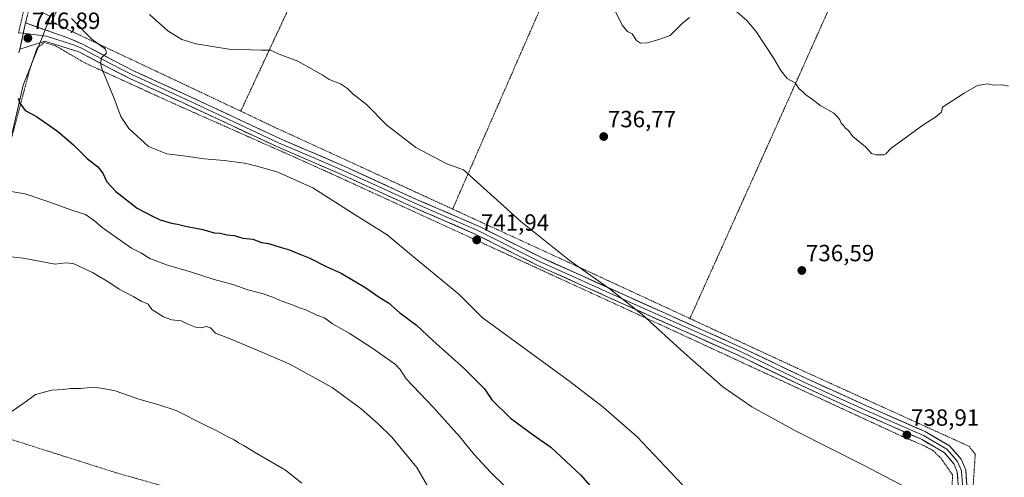
# Model space of a CAD drawing. Units: metres. Extents: x 603606 to 607052, y 4756976 to 4759341.
# Drawn here: x 604095 to 604515, y 4758846 to 4759042 of the extents above; entities that cross this region are included whole.
import ezdxf
from ezdxf.enums import TextEntityAlignment as Align

# ---------------------------------------------------------------- set-up
doc = ezdxf.new("R2010")
doc.units = ezdxf.units.M
doc.header["$MEASUREMENT"] = 0
for name, pattern in [('TRAZO_Y_PUNTO', [1, 0.5, -0.25, 0, -0.25]), ('TRAZOS', [0.75, 0.5, -0.25]), ('TRAZOSX2', [1.5, 1, -0.5])]:
    doc.linetypes.add(name, pattern=pattern)
for name, color, linetype, lineweight in [('Alambrada', 19, 'TRAZOS', 0), ('Arbolado forestal CxS', 92, 'Continuous', 0), ('Camino', 19, 'TRAZOSX2', 0), ('Camino Cxs', 19, 'Continuous', 0), ('Camino eje', 19, 'TRAZO_Y_PUNTO', 0), ('Carátula', 7, 'Continuous', 5), ('Curva de nivel maestra', 36, 'Continuous', 30), ('Curva de nivel normal', 36, 'Continuous', 0), ('Layer 0', 7, 'Continuous', 0), ('Prado CxS', 92, 'Continuous', 0), ('Punto de cota en terreno', 7, 'Continuous', 0), ('Rótulo de punto de cota en terreno', 19, 'Continuous', 0)]:
    doc.layers.add(name, color=color, linetype=linetype, lineweight=lineweight)
doc.styles.add('Arial', font='txt', dxfattribs={"height": 0.2})

# ---------------------------------------------------------------- blocks, each defined once
blk = doc.blocks.new('*U152')
at = {"layer": 'Prado CxS', "color": 92, "linetype": 'Continuous', "lineweight": 0}
blk.add_polyline3d([(604085.24, 4758967.26, 756.15), (604095.97, 4759013.75, 749.28), (604107.62, 4759043.11, 746.24), (604134.9, 4759077.77, 739.29), (604137.81, 4759101.07, 738.03), (604223.7, 4759287.19, 726.3), (604233.89, 4759290.1, 725.58), (604275.23, 4759253.48, 728.05), (604291.92, 4759238.69, 729.14), (604396.6, 4759145.96, 730.53), (604431.55, 4759186.74, 727.47), (604455.61, 4759199.16, 725.86), (604466.35, 4759204.7, 724.75), (604475.32, 4759209.33, 724.52), (604476.7, 4759210.04, 724.3), (604484.97, 4759199.33, 724.5), (604574.12, 4759303.79, 714.25), (604828.15, 4759307.7, 704.09), (604853.58, 4759297.43, 705)], dxfattribs=at)
blk = doc.blocks.new('*U182')
at = {"layer": 'Curva de nivel normal', "color": 36, "linetype": 'Continuous', "lineweight": 0}
for points in [[(604347.77, 4759047.17, 735), (604351.66, 4759039.39, 735), (604353.94, 4759036.67, 735), (604355.94, 4759035.67, 735), (604357.81, 4759032.87, 735), (604359.41, 4759031.66, 735), (604362.3, 4759031.76, 735), (604366.91, 4759033.06, 735), (604372.1, 4759034.88, 735), (604377.27, 4759040.01, 735), (604380.34, 4759042.66, 735)], [(604400.66, 4759045.06, 735), (604404.92, 4759041.32, 735), (604408.7, 4759036.76, 735), (604412.49, 4759030.89, 735), (604416.45, 4759025.18, 735), (604419.33, 4759020.06, 735), (604422.1, 4759016.64, 735), (604425.47, 4759014.74, 735), (604427.26, 4759012.13, 735), (604428.7, 4759010.96, 735), (604430.1, 4759009.6, 735), (604432.36, 4759008.05, 735), (604436.48, 4759004.95, 735), (604441.94, 4759001.78, 735), (604443.64, 4759000.04, 735), (604444.56, 4758998.96, 735), (604445.16, 4758997.56, 735), (604446.15, 4758996.55, 735), (604446.99, 4758995.39, 735), (604448.18, 4758994.41, 735), (604450.13, 4758991.83, 735), (604455.5, 4758987.36, 735), (604458.04, 4758984.52, 735), (604460.07, 4758984, 735), (604463.37, 4758984.03, 735), (604464.18, 4758984.35, 735), (604466.27, 4758986.72, 735), (604479.94, 4758996.71, 735), (604485.54, 4759000.17, 735), (604487.9, 4759002.16, 735), (604488.42, 4759004.28, 735), (604497.54, 4759010.38, 735), (604503.35, 4759013.53, 735), (604507.54, 4759014.25, 735), (604510.27, 4759013.75, 735), (604513.76, 4759013.84, 735), (604516.57, 4759013.26, 735)]]:
    blk.add_polyline3d(points, dxfattribs=at)
blk = doc.blocks.new('*U202')
at = {"layer": 'Curva de nivel normal', "color": 36, "linetype": 'Continuous', "lineweight": 0}
blk.add_polyline3d([(604149.88, 4759043.98, 740), (604157.75, 4759036.91, 740), (604163.77, 4759033.17, 740), (604169.89, 4759031.32, 740), (604183.83, 4759029.13, 740), (604197.61, 4759028.67, 740), (604201.61, 4759028.66, 740), (604205.27, 4759027, 740), (604213.23, 4759023.94, 740), (604223.56, 4759018.1, 740), (604226.62, 4759016.14, 740), (604231.44, 4759014.34, 740), (604234.42, 4759012.34, 740), (604236.72, 4759010, 740), (604242.56, 4759005.45, 740), (604251.27, 4758996.62, 740), (604263.58, 4758987.14, 740), (604276.83, 4758980.08, 740), (604283.94, 4758977.56, 740), (604308.4, 4758955.58, 740), (604329.1, 4758939.01, 740), (604346.14, 4758926.94, 740), (604360.23, 4758915.75, 740), (604378.28, 4758899.27, 740), (604394.6, 4758884.9, 740), (604406.98, 4758876.32, 740), (604425.67, 4758866.07, 740), (604454.66, 4758851.4, 740), (604473.1, 4758841.78, 740)], dxfattribs=at)
blk = doc.blocks.new('5PATER')
at = {"layer": 'Carátula', "linetype": 'Continuous', "lineweight": 5}
h = blk.add_hatch(color=250, dxfattribs=at)
edge = h.paths.add_edge_path()
edge.add_ellipse((0, 0.01), major_axis=(-1.33, -1.34), ratio=0.999422, start_angle=0, end_angle=360)

msp = doc.modelspace()

# ---------------------------------------------------------------- linework, layer by layer
at = {"layer": 'Alambrada', "color": 19, "linetype": 'TRAZOS', "lineweight": 0}
for points in [[(604296.55, 4759232.68, 729.31), (604227.69, 4759293.23, 726.39), (604134.62, 4759096.74, 738.83), (604108.1, 4759040.82, 746.04), (604188.86, 4759002.64, 742.65)], [(604296.55, 4759232.68, 729.31), (604250.39, 4759134.47, 734.5), (604188.86, 4759002.64, 742.65)], [(604370.62, 4759167.52, 729.31), (604326.32, 4759068.43, 735.34), (604279.3, 4758960.83, 741.46)], [(604397.55, 4759143.86, 730.5), (604410.33, 4759132.61, 731.09), (604458.87, 4759088.76, 731.67), (604421.37, 4759004.87, 735.37), (604380.55, 4758914.09, 739.15)], [(604487.04, 4758751.04, 741.88), (604492.69, 4758847.3, 739.42), (604487.76, 4758854.44, 739.06), (604484.14, 4758857.8, 739.03), (604480.35, 4758859.84, 739.14), (604471.14, 4758863.76, 738.88), (604364.82, 4758912.9, 740.02), (604260.98, 4758960.57, 742.79), (604226.73, 4758976.29, 743.67), (604213.05, 4758982.44, 743.83), (604181.07, 4758996.65, 743.3), (604167.36, 4759002.73, 742.79), (604154.29, 4759008.6, 742.52), (604122.55, 4759023.13, 745.83), (604109.87, 4759030.51, 746.45), (604104.98, 4759031.92, 746.67), (604101.94, 4759029.62, 747.15), (604098.69, 4759019.99, 748.43), (604089.85, 4758986.51, 752.25)], [(604188.86, 4759002.64, 742.65), (604204.05, 4758995.44, 743.2), (604279.3, 4758960.83, 741.46)], [(604279.3, 4758960.83, 741.46), (604338.14, 4758933.76, 739.89), (604380.55, 4758914.09, 739.15)], [(604380.55, 4758914.09, 739.15), (604426.52, 4758892.79, 738.42), (604499.76, 4758859.5, 738.85), (604502.35, 4758856.14, 738.85), (604494.14, 4758734.59, 740.91)], [(604058.39, 4758872.77, 763.17), (604135.78, 4758848.19, 767.31), (604159.85, 4758841.38, 767.44), (604184.07, 4758835.08, 767.2), (604206.78, 4758829.52, 766.53), (604209.44, 4758828.88, 766.51), (604243.48, 4758821.18, 764.52), (604271.69, 4758814.76, 761.63), (604300.55, 4758807.06, 757.47), (604310.34, 4758805.25, 756.36), (604334.8, 4758801.79, 754.09), (604329.08, 4758782.76, 755.53)]]:
    msp.add_polyline3d(points, dxfattribs=at)
at = {"layer": 'Arbolado forestal CxS', "color": 92, "linetype": 'Continuous', "lineweight": 0}
msp.add_polyline3d([(604017.96, 4758796.9, 763.79), (603770.06, 4758875.56, 755.12), (603721.19, 4758898.21, 755.62), (603669.16, 4758914.01, 756.12), (603623.9, 4758916.66, 757.47), (603618.26, 4759289.1, 736.88), (604192.34, 4759297.92, 733.61), (604182.96, 4759272.9, 734.15), (604159.96, 4759243.76, 737.36), (604126.16, 4759162.23, 738.5), (604110.14, 4759108.35, 741.83), (604097.16, 4759048.33, 746.5), (604107.62, 4759043.11, 746.24), (604095.97, 4759013.75, 749.28), (604085.24, 4758967.26, 756.15), (604076.89, 4758926.73, 761.57), (604068.55, 4758893.35, 763.23), (604059.01, 4758877.86, 763.33), (604059.01, 4758867.13, 763.52), (604055.43, 4758850.44, 764.18), (604028.34, 4758800.54, 763.9), (604017.96, 4758796.9, 763.79)], close=True, dxfattribs=at)
msp.add_polyline3d([(604107.62, 4759043.11, 746.24), (604095.97, 4759013.75, 749.28), (604085.24, 4758967.26, 756.15), (604076.89, 4758926.73, 761.57), (604068.55, 4758893.35, 763.23), (604059.01, 4758877.86, 763.33), (604059.01, 4758867.13, 763.52), (604055.43, 4758850.44, 764.18)], dxfattribs=at)
at = {"layer": 'Camino', "color": 19, "linetype": 'TRAZOSX2', "lineweight": 0}
msp.add_lwpolyline([(604200.74, 4759298.05), (604200.74, 4759298.05), (604194.83, 4759282.75), (604190.75, 4759273.62), (604186.49, 4759265.38), (604177.95, 4759250.28), (604167.75, 4759233.11), (604154.28, 4759212.08), (604148.91, 4759201.95), (604138.47, 4759177.16), (604126.87, 4759145.42), (604118.52, 4759120.52), (604112.55, 4759099.66), (604101.26, 4759057.96), (604098.56, 4759046.84), (604097.07, 4759040.29)], dxfattribs=at)
at = {"layer": 'Camino Cxs', "color": 19, "linetype": 'Continuous', "lineweight": 0}
msp.add_lwpolyline([(604097.07, 4759040.29), (604094.53, 4759029.1)], dxfattribs=at)
msp.add_polyline3d([(604097.82, 4759043.57, 746.21), (604097.07, 4759040.29, 746.4), (604097.07, 4759040.29, 746.4), (604096.22, 4759036.56, 746.61), (604095.38, 4759032.83, 746.79), (604094.53, 4759029.1, 747.21), (604094.17, 4759027.49, 747.42)], dxfattribs=at)
at = {"layer": 'Camino eje', "color": 19, "linetype": 'TRAZO_Y_PUNTO', "lineweight": 0}
msp.add_lwpolyline([(604099.33, 4759058.46), (604097.96, 4759052.86), (604096.61, 4759047.3), (604095.87, 4759044.03), (604094.08, 4759036.15)], dxfattribs=at)
at = {"layer": 'Curva de nivel maestra', "color": 36, "linetype": 'Continuous', "lineweight": 30}
msp.add_polyline3d([(604093.92, 4759008.25, 750), (604094.64, 4759006.06, 750), (604096.86, 4759002.85, 750), (604101.67, 4759000.4, 750), (604110.66, 4758994.06, 750), (604117.49, 4758988.22, 750), (604123.33, 4758982.4, 750), (604127.84, 4758978.9, 750), (604130.04, 4758976.16, 750), (604131.74, 4758972.52, 750), (604135.51, 4758968.26, 750), (604144.69, 4758961.25, 750), (604150.89, 4758957.96, 750), (604154.46, 4758956.22, 750), (604159.26, 4758954.81, 750), (604161.94, 4758954.45, 750), (604165.23, 4758953.57, 750), (604172.76, 4758952.05, 750), (604177.5, 4758950.65, 750), (604180.11, 4758950.51, 750), (604183.03, 4758949.76, 750), (604186.09, 4758949.5, 750), (604189.8, 4758948.46, 750), (604194.02, 4758948.04, 750), (604197.66, 4758946.56, 750), (604200.72, 4758946.06, 750), (604205.64, 4758944.52, 750), (604209.61, 4758943.47, 750), (604212.62, 4758942.15, 750), (604218.31, 4758939.93, 750), (604225.32, 4758936.31, 750), (604231.75, 4758933.41, 750), (604242.31, 4758927.23, 750), (604247.94, 4758923.14, 750), (604251.94, 4758920.78, 750), (604256.72, 4758916.58, 750), (604263.81, 4758911.29, 750), (604270.87, 4758904.75, 750), (604284.18, 4758892.75, 750), (604289.12, 4758887.94, 750), (604292.9, 4758884.09, 750), (604296.08, 4758879.34, 750), (604303.95, 4758871.56, 750), (604313.63, 4758864.36, 750), (604321.16, 4758859.18, 750), (604333.96, 4758847.18, 750), (604348.73, 4758830.42, 750)], dxfattribs=at)
at = {"layer": 'Curva de nivel normal', "color": 36, "linetype": 'Continuous', "lineweight": 0}
for points in [[(604116.65, 4759042.27, 745), (604125.3, 4759033.4, 745), (604131.11, 4759029.05, 745), (604131.52, 4759027.4, 745), (604129.48, 4759025.42, 745), (604129.01, 4759022.98, 745), (604129.71, 4759020.44, 745), (604134.92, 4759007.99, 745), (604137.63, 4759000.36, 745), (604141.13, 4758995.19, 745), (604149.54, 4758987.6, 745), (604157.39, 4758984.37, 745), (604164.48, 4758983.51, 745), (604173.23, 4758982.21, 745), (604181.8, 4758981.55, 745), (604190.51, 4758980.48, 745), (604195.27, 4758979.22, 745), (604204.74, 4758976.55, 745), (604219.64, 4758969.84, 745), (604237.7, 4758958.43, 745), (604251.34, 4758949.76, 745), (604262.62, 4758940.41, 745), (604281.94, 4758924.54, 745), (604291.94, 4758914.56, 745), (604329.27, 4758887.21, 745), (604343.55, 4758876.18, 745), (604358.07, 4758863.52, 745), (604377.36, 4758843.11, 745)], [(604301.57, 4758842.5, 755), (604295.4, 4758848.45, 755), (604288.54, 4758855.95, 755), (604282.35, 4758863.61, 755), (604271.14, 4758876.08, 755), (604259.45, 4758888.28, 755), (604256.88, 4758892.31, 755), (604254.97, 4758894.5, 755), (604250.09, 4758897.82, 755), (604244.88, 4758901.62, 755), (604235.11, 4758907.84, 755), (604228.09, 4758911.82, 755), (604224.57, 4758914.42, 755), (604221.37, 4758915.56, 755), (604216.62, 4758917.74, 755), (604213.91, 4758918.63, 755), (604210.98, 4758919.89, 755), (604206.35, 4758921.44, 755), (604202.61, 4758923.18, 755), (604197.99, 4758924.72, 755), (604191.84, 4758926.3, 755), (604185.56, 4758928.55, 755), (604177.56, 4758930.76, 755), (604167.43, 4758933.97, 755), (604157.56, 4758936.81, 755), (604150.01, 4758939.77, 755), (604146.19, 4758942.17, 755), (604142.24, 4758944.18, 755), (604129.79, 4758952.95, 755), (604126.48, 4758955.83, 755), (604122.61, 4758958.56, 755), (604116.75, 4758960.34, 755), (604107.02, 4758963.86, 755), (604096.88, 4758967.28, 755), (604090.06, 4758968.43, 755)], [(604269.29, 4758841.3, 760), (604263.99, 4758850.51, 760), (604253.42, 4758863.49, 760), (604247.58, 4758869.1, 760), (604240.25, 4758875.59, 760), (604227.91, 4758884.57, 760), (604209.8, 4758894.58, 760), (604196.89, 4758900.12, 760), (604185.06, 4758905.06, 760), (604178.13, 4758907.79, 760), (604175.9, 4758910.07, 760), (604174.27, 4758910.63, 760), (604172.02, 4758910.13, 760), (604169.52, 4758910.38, 760), (604165.94, 4758911.81, 760), (604163.38, 4758913.12, 760), (604159.47, 4758913.58, 760), (604155.91, 4758914.83, 760), (604150.96, 4758917.9, 760), (604149.31, 4758920.22, 760), (604146.38, 4758921.47, 760), (604143.29, 4758923.3, 760), (604137.03, 4758926.56, 760), (604132.94, 4758929.34, 760), (604125.63, 4758933.73, 760), (604117.38, 4758937.64, 760), (604113.97, 4758937.84, 760), (604109.61, 4758937.31, 760), (604096, 4758939.81, 760), (604082.47, 4758941.22, 760)], [(604214.99, 4758843.72, 765), (604208.01, 4758849.39, 765), (604194.67, 4758856.97, 765), (604189.94, 4758859.99, 765), (604187.97, 4758861.03, 765), (604186.05, 4758862.33, 765), (604183.35, 4758863.57, 765), (604178.66, 4758866.18, 765), (604173.13, 4758868.78, 765), (604161.37, 4758874.77, 765), (604153.43, 4758877.41, 765), (604145.31, 4758879.71, 765), (604135.28, 4758883.18, 765), (604130.1, 4758884.17, 765), (604126.14, 4758884.79, 765), (604120.42, 4758884.15, 765), (604116.27, 4758884.15, 765), (604113.27, 4758883.84, 765), (604108.27, 4758883.56, 765), (604101.34, 4758881.64, 765), (604096.9, 4758878.34, 765), (604091.38, 4758874.5, 765)]]:
    msp.add_polyline3d(points, dxfattribs=at)
at = {"layer": 'Layer 0', "linetype": 'Continuous', "lineweight": 0}
for points in [[(604097.07, 4759040.29), (604094.53, 4759029.1)], [(604097.07, 4759040.29), (604115.13, 4759033.88), (604121.34, 4759031.31), (604134.53, 4759024.3), (604143.41, 4759019.73), (604165.82, 4759009.51), (604205.78, 4758990.85), (604233.34, 4758979), (604263.93, 4758964.95), (604290.81, 4758953.36), (604317.17, 4758940.1), (604353.18, 4758923.85), (604402.92, 4758901.6), (604429.97, 4758888.63), (604455.98, 4758876.78), (604481.03, 4758865.79), (604491.39, 4758859.68), (604496.39, 4758854.04), (604498.32, 4758849.48), (604498.7, 4758843.1)], [(604094.08, 4759036.15), (604096.07, 4759035.9)], [(604096.07, 4759035.9), (604105.9, 4759034.65), (604117.45, 4759030.93), (604120.56, 4759029.65), (604133.68, 4759022.67), (604138.12, 4759020.39), (604142.61, 4759018.08), (604165.05, 4759007.85), (604205.03, 4758989.18), (604218.82, 4758983.25), (604232.6, 4758977.32), (604247.89, 4758970.3), (604263.18, 4758963.28), (604276.59, 4758957.49), (604290.03, 4758951.7), (604316.38, 4758938.44), (604334.43, 4758930.3), (604352.43, 4758922.18), (604402.15, 4758899.94), (604415.68, 4758893.45), (604429.2, 4758886.97), (604455.23, 4758875.11), (604480.19, 4758864.16), (604490.21, 4758858.25), (604492.32, 4758855.87), (604494.82, 4758853.05), (604495.54, 4758851.34), (604496.51, 4758849.06), (604496.86, 4758843.11)], [(604488.67, 4758747.07), (604488.89, 4758748.83), (604491.4, 4758788.33), (604495.02, 4758843.11), (604494.69, 4758848.63), (604493.25, 4758852.06), (604489.03, 4758856.81), (604479.35, 4758862.52), (604454.48, 4758873.43), (604428.42, 4758885.3), (604401.38, 4758898.27), (604351.68, 4758920.5), (604315.59, 4758936.78), (604289.25, 4758950.03), (604262.43, 4758961.6), (604231.85, 4758975.64), (604204.28, 4758987.5), (604164.28, 4759006.18), (604141.81, 4759016.43), (604132.83, 4759021.04), (604119.77, 4759027.98), (604105.21, 4759032.53), (604094.53, 4759029.1)]]:
    msp.add_lwpolyline(points, dxfattribs=at)
msp.add_polyline3d([(604494.86, 4758845.87, 739.21), (604494.69, 4758848.63, 739.15), (604493.25, 4758852.06, 739.03), (604491.14, 4758854.44, 738.93), (604489.03, 4758856.81, 738.9), (604485.8, 4758858.71, 738.87), (604482.58, 4758860.62, 738.94), (604479.35, 4758862.52, 738.87), (604475.21, 4758864.34, 738.74), (604471.06, 4758866.16, 738.76), (604466.92, 4758867.98, 738.65), (604462.77, 4758869.79, 738.73), (604458.63, 4758871.61, 738.71), (604454.48, 4758873.43, 738.62), (604450.14, 4758875.41, 738.63), (604445.79, 4758877.39, 738.62), (604441.45, 4758879.37, 738.67), (604437.11, 4758881.34, 738.68), (604432.76, 4758883.32, 738.59), (604428.42, 4758885.3, 738.64), (604423.91, 4758887.46, 738.49), (604419.41, 4758889.62, 738.41), (604414.9, 4758891.79, 738.25), (604410.39, 4758893.95, 738.11), (604405.89, 4758896.11, 738.17), (604401.38, 4758898.27, 738.23), (604396.86, 4758900.29, 738.58), (604392.34, 4758902.31, 738.72), (604387.83, 4758904.33, 738.9), (604383.31, 4758906.35, 739.18), (604378.79, 4758908.37, 739.22), (604374.27, 4758910.4, 739.5), (604369.75, 4758912.42, 739.7), (604365.23, 4758914.44, 739.9), (604360.72, 4758916.46, 740.1), (604356.2, 4758918.48, 740.01), (604351.68, 4758920.5, 740.41), (604347.17, 4758922.54, 740.28), (604342.66, 4758924.57, 740.34), (604338.15, 4758926.61, 740.38), (604333.64, 4758928.64, 740.35), (604329.12, 4758930.68, 740.39), (604324.61, 4758932.71, 740.43), (604320.1, 4758934.75, 740.53), (604315.59, 4758936.78, 740.66), (604311.2, 4758938.99, 740.8), (604306.81, 4758941.2, 740.86), (604302.42, 4758943.41, 740.94), (604298.03, 4758945.61, 741.23), (604293.64, 4758947.82, 741.3), (604289.25, 4758950.03, 741.55), (604284.78, 4758951.96, 741.73), (604280.31, 4758953.89, 741.75), (604275.84, 4758955.82, 742.01), (604271.37, 4758957.74, 742.13), (604266.9, 4758959.67, 742.27), (604262.43, 4758961.6, 742.54), (604258.06, 4758963.61, 742.48), (604253.69, 4758965.61, 742.72), (604249.32, 4758967.62, 742.75), (604244.96, 4758969.62, 742.88), (604240.59, 4758971.63, 743.06), (604236.22, 4758973.63, 743.13), (604231.85, 4758975.64, 743.4), (604227.91, 4758977.33, 743.45), (604223.97, 4758979.03, 743.62), (604220.03, 4758980.72, 743.77), (604216.1, 4758982.42, 743.67), (604212.16, 4758984.11, 743.71), (604208.22, 4758985.81, 743.84), (604204.28, 4758987.5, 743.84), (604199.84, 4758989.58, 743.86), (604195.39, 4758991.65, 743.71), (604190.95, 4758993.73, 743.44), (604186.5, 4758995.8, 743.32), (604182.06, 4758997.88, 743.11), (604177.61, 4758999.95, 743.14), (604173.17, 4759002.03, 742.86), (604168.72, 4759004.1, 742.67), (604164.28, 4759006.18, 742.6), (604159.79, 4759008.23, 742.42), (604155.29, 4759010.28, 742.38), (604150.8, 4759012.33, 742.45), (604146.3, 4759014.38, 742.62), (604141.81, 4759016.43, 742.99), (604138.82, 4759017.97, 743.37), (604135.82, 4759019.5, 743.87), (604132.83, 4759021.04, 744.36), (604128.48, 4759023.35, 744.89), (604124.12, 4759025.67, 745.54), (604119.77, 4759027.98, 745.9), (604116.13, 4759029.12, 746.07), (604112.49, 4759030.25, 746.25), (604108.85, 4759031.39, 746.47), (604105.21, 4759032.53, 746.59), (604101.65, 4759031.38, 746.92), (604098.09, 4759030.24, 747.06), (604094.53, 4759029.1, 747.21), (604095.38, 4759032.83, 746.79), (604096.22, 4759036.56, 746.61), (604097.07, 4759040.29, 746.4), (604101.59, 4759038.69, 746.51), (604106.1, 4759037.09, 746.36), (604110.62, 4759035.48, 746.2), (604115.13, 4759033.88, 745.99), (604118.24, 4759032.6, 745.9), (604121.34, 4759031.31, 745.75), (604125.74, 4759028.97, 745.3), (604130.13, 4759026.64, 744.88), (604134.53, 4759024.3, 744.08), (604138.97, 4759022.02, 743.42), (604143.41, 4759019.73, 742.75), (604147.89, 4759017.69, 742.46), (604152.37, 4759015.64, 742.22), (604156.86, 4759013.6, 742.28), (604161.34, 4759011.55, 742.28), (604165.82, 4759009.51, 742.32), (604170.26, 4759007.44, 742.56), (604174.7, 4759005.36, 742.57), (604179.14, 4759003.29, 742.82), (604183.58, 4759001.22, 742.87), (604188.02, 4758999.14, 743.08), (604192.46, 4758997.07, 743.36), (604196.9, 4758995, 743.45), (604201.34, 4758992.92, 743.57), (604205.78, 4758990.85, 743.53), (604210.37, 4758988.88, 743.46), (604214.97, 4758986.9, 743.49), (604219.56, 4758984.93, 743.35), (604224.15, 4758982.95, 743.41), (604228.75, 4758980.98, 743.19), (604233.34, 4758979, 743.06), (604237.71, 4758976.99, 742.91), (604242.08, 4758974.99, 742.73), (604246.45, 4758972.98, 742.78), (604250.82, 4758970.97, 742.43), (604255.19, 4758968.96, 742.37), (604259.56, 4758966.96, 742.35), (604263.93, 4758964.95, 742.22), (604268.41, 4758963.02, 742.12), (604272.89, 4758961.09, 741.87), (604277.37, 4758959.16, 741.71), (604281.85, 4758957.22, 741.66), (604286.33, 4758955.29, 741.45), (604290.81, 4758953.36, 741.52), (604295.2, 4758951.15, 741.09), (604299.6, 4758948.94, 740.92), (604303.99, 4758946.73, 740.74), (604308.38, 4758944.52, 740.6), (604312.78, 4758942.31, 740.57), (604317.17, 4758940.1, 740.39), (604321.67, 4758938.07, 740.41), (604326.17, 4758936.04, 740.38), (604330.67, 4758934.01, 740.32), (604335.18, 4758931.98, 740.23), (604339.68, 4758929.94, 740.1), (604344.18, 4758927.91, 740.21), (604348.68, 4758925.88, 740.04), (604353.18, 4758923.85, 739.99), (604357.7, 4758921.83, 739.87), (604362.22, 4758919.8, 739.77), (604366.75, 4758917.78, 739.77), (604371.27, 4758915.76, 739.54), (604375.79, 4758913.74, 739.36), (604380.31, 4758911.71, 739.19), (604384.83, 4758909.69, 738.99), (604389.35, 4758907.67, 738.89), (604393.88, 4758905.65, 738.56), (604398.4, 4758903.62, 738.49), (604402.92, 4758901.6, 738.22), (604407.43, 4758899.44, 738), (604411.94, 4758897.28, 738.06), (604416.45, 4758895.12, 738.1), (604420.95, 4758892.95, 738.58), (604425.46, 4758890.79, 738.46), (604429.97, 4758888.63, 738.64), (604434.31, 4758886.66, 738.56), (604438.64, 4758884.68, 738.52), (604442.98, 4758882.71, 738.6), (604447.31, 4758880.73, 738.44), (604451.65, 4758878.76, 738.47), (604455.98, 4758876.78, 738.49), (604460.16, 4758874.95, 738.66), (604464.33, 4758873.12, 738.61), (604468.51, 4758871.29, 738.54), (604472.68, 4758869.45, 738.57), (604476.86, 4758867.62, 738.61), (604481.03, 4758865.79, 738.66), (604484.48, 4758863.75, 738.72), (604487.94, 4758861.72, 738.74), (604491.39, 4758859.68, 738.77), (604493.89, 4758856.86, 738.82), (604496.39, 4758854.04, 738.86), (604498.32, 4758849.48, 739.01), (604498.51, 4758846.29, 739.07), (604498.7, 4758843.1, 739.11)], dxfattribs=at)
at = {"layer": 'Prado CxS', "color": 92, "linetype": 'Continuous', "lineweight": 0}
msp.add_polyline3d([(604107.62, 4759043.11, 746.24), (604095.97, 4759013.75, 749.28), (604085.24, 4758967.26, 756.15), (604076.89, 4758926.73, 761.57), (604068.55, 4758893.35, 763.23), (604059.01, 4758877.86, 763.33), (604059.01, 4758867.13, 763.52), (604055.43, 4758850.44, 764.18)], dxfattribs=at)

# ---------------------------------------------------------------- block references
at = {"layer": 'Curva de nivel normal', "color": 36, "linetype": 'Continuous', "lineweight": 0}
for name in ['*U202', '*U182']:
    msp.add_blockref(name, (0, 0), dxfattribs=at)
at = {"layer": 'Prado CxS', "color": 92, "linetype": 'Continuous', "lineweight": 0}
msp.add_blockref('*U152', (0, 0), dxfattribs=at)
at = {"layer": 'Punto de cota en terreno', "linetype": 'Continuous', "lineweight": 0}
for p in [(604098.04, 4759033.8, 746.89), (604343.77, 4758991.8, 736.77), (604289.57, 4758947.63, 741.94), (604428.33, 4758934.59, 736.59), (604473.14, 4758864.35, 738.91)]:
    msp.add_blockref('5PATER', p, dxfattribs=at)

# ---------------------------------------------------------------- texts
at = {"layer": 'Rótulo de punto de cota en terreno', "color": 19, "linetype": 'Continuous', "lineweight": 0, "style": 'Arial'}
for s, p in [('746,89', (604099.8, 4759035.56)), ('736,77', (604345.53, 4758993.56)), ('741,94', (604291.33, 4758949.39)), ('736,59', (604430.09, 4758936.35)), ('738,91', (604474.9, 4758866.11))]:
    msp.add_text(s, height=7, dxfattribs=at).set_placement(p, align=Align.BOTTOM_LEFT)

doc.saveas('drawing.dxf')
